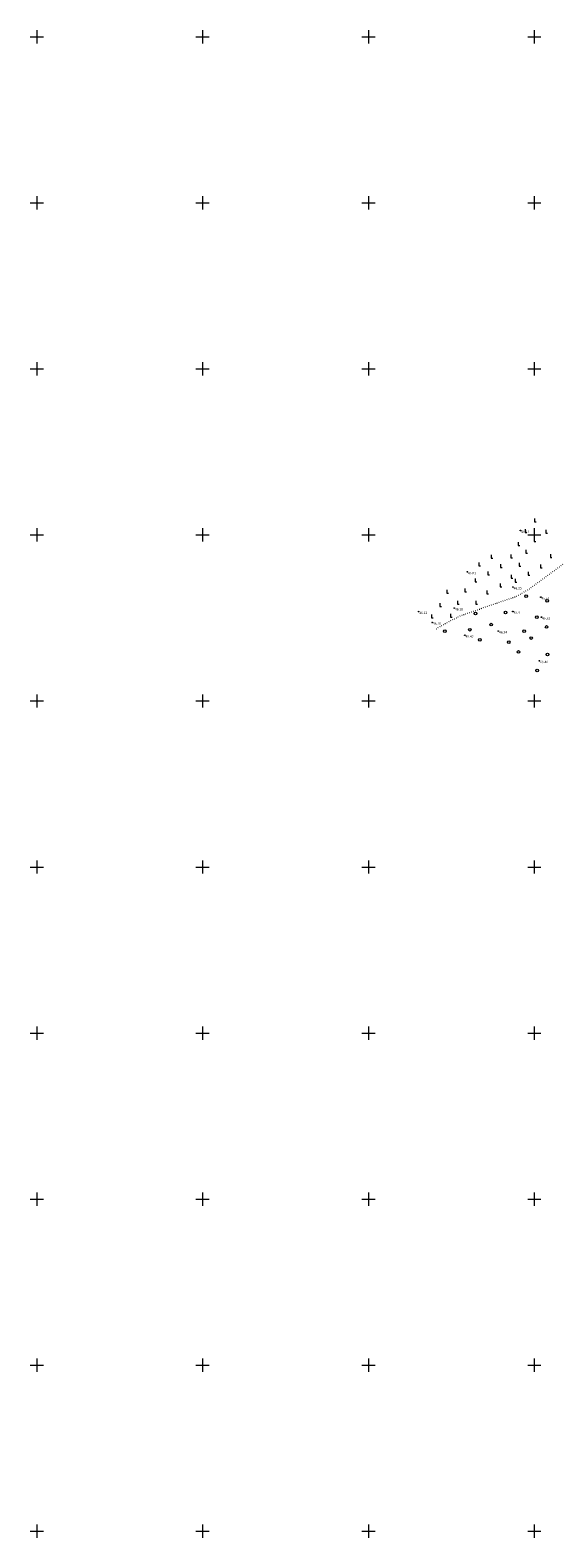
# Model space of a CAD drawing. Extents: x 546648 to 547402, y 6580498 to 6581202.
# Drawn here: x 546648 to 546806, y 6580498 to 6580952 of the extents above; entities that cross this region are included whole.
import ezdxf
from ezdxf.enums import TextEntityAlignment as Align

# ---------------------------------------------------------------- set-up
doc = ezdxf.new("R2010")
doc.units = 0
doc.linetypes.add('KOLVIK', pattern=[1.25, 0.25, -1])
doc.linetypes.add('NOLVAKRIIPS', pattern=[0.2, 0.1, 0.1])
doc.layers.get('0').update_dxf_attribs({"color": 253, "lineweight": 9})
for name, color, linetype, lineweight in [('HALJASTUS', 253, 'Continuous', 9), ('KORGUS', 253, 'Continuous', 9), ('VORK', 253, 'Continuous', 9)]:
    doc.layers.add(name, color=color, linetype=linetype, lineweight=lineweight)
doc.styles.add('ITALIC', font='italic.shx')

# ---------------------------------------------------------------- blocks, each defined once
blk = doc.blocks.new('METS')
at = {"color": 0, "linetype": 'Continuous'}
blk.add_circle((0, 0), 0.8, dxfattribs=at)
blk = doc.blocks.new('RAIESM')
at = {"color": 0, "linetype": 'Continuous', "flags": 128}
for points in [[(0, 2), (0, 0)], [(0, 0), (1, 0)]]:
    blk.add_lwpolyline(points, dxfattribs=at)
blk = doc.blocks.new('VKORIS')
at = {"color": 0, "linetype": 'Continuous'}
for p, q in [((-4, 0), (4, 0)), ((0, 4), (0, -4))]:
    blk.add_line(p, q, dxfattribs=at)

msp = doc.modelspace()

# ---------------------------------------------------------------- linework, layer by layer
at = {"layer": 'HALJASTUS', "linetype": 'KOLVIK', "ltscale": 0.5, "flags": 128}
msp.add_lwpolyline([(546770.41, 6580771.68), (546772.7, 6580773.12), (546777.87, 6580775.75), (546782.8, 6580777.44), (546794.69, 6580781.53), (546798.2, 6580783.56), (546811.77, 6580793.48), (546817.32, 6580797.75), (546822.99, 6580801.28), (546828.95, 6580804.85), (546844.48, 6580815.82), (546852.31, 6580822.5), (546859.21, 6580827.06), (546870.72, 6580835.24), (546875.41, 6580837.79), (546885.4, 6580844.4), (546890.19, 6580847.57), (546900.22, 6580855.79), (546906.85, 6580859.74), (546911.38, 6580860.62), (546919.26, 6580865.56), (546921.88, 6580868.06), (546926.53, 6580872.26), (546928.38, 6580875.2), (546930.02, 6580878.62), (546931.56, 6580882.07), (546933.27, 6580882.71), (546935.33, 6580882.15), (546942.75, 6580879.03), (546945.68, 6580879.32), (546948.44, 6580881.75), (546949.76, 6580887), (546949.69, 6580889.8), (546947.24, 6580893.69), (546943.59, 6580895.4)], dxfattribs=at)
at = {"layer": 'KORGUS', "linetype": 'Continuous', "ltscale": 0.5}
for centre in [(546795.83, 6580801.33), (546779.82, 6580788.88), (546793.57, 6580784.31), (546765.11, 6580776.91), (546775.86, 6580777.98)]:
    msp.add_circle(centre, 0.1, dxfattribs=at)
at = {"layer": 'KORGUS', "linetype": 'NOLVAKRIIPS', "ltscale": 0.5}
for centre in [(546801.95, 6580781.26), (546801.95, 6580781.26), (546793.53, 6580776.95), (546793.53, 6580776.95), (546769.23, 6580773.64), (546769.23, 6580773.64), (546802.17, 6580775.23), (546802.17, 6580775.23), (546779.04, 6580769.79), (546779.04, 6580769.79), (546789.15, 6580771.06), (546789.15, 6580771.06), (546801.54, 6580762.09), (546801.54, 6580762.09)]:
    msp.add_circle(centre, 0.1, dxfattribs=at)

# ---------------------------------------------------------------- block references
at = {"layer": 'HALJASTUS', "linetype": 'NOLVAKRIIPS', "ltscale": 0.5, "xscale": 0.5, "yscale": 0.5, "zscale": 0.5}
for name, p in [('RAIESM', (546800.04, 6580803.96)), ('RAIESM', (546797.24, 6580800.76)), ('RAIESM', (546800, 6580798)), ('RAIESM', (546803.47, 6580800.53)), ('RAIESM', (546795.14, 6580796.86)), ('RAIESM', (546797.45, 6580794.55)), ('RAIESM', (546783.28, 6580790.72)), ('RAIESM', (546786.96, 6580793.04)), ('RAIESM', (546789.84, 6580790.16)), ('RAIESM', (546792.91, 6580793.09)), ('RAIESM', (546795.41, 6580790.59)), ('RAIESM', (546801.91, 6580790.09)), ('RAIESM', (546804.83, 6580793.17)), ('RAIESM', (546782.16, 6580785.84)), ('RAIESM', (546786, 6580788)), ('RAIESM', (546789.66, 6580784.34)), ('RAIESM', (546792.99, 6580787.01)), ('RAIESM', (546794.25, 6580785.75)), ('RAIESM', (546798.15, 6580787.85)), ('RAIESM', (546773.58, 6580782.42)), ('RAIESM', (546779.09, 6580782.91)), ('RAIESM', (546785.72, 6580782.28)), ('METS', (546797.52, 6580781.56)), ('RAIESM', (546771.54, 6580778.46)), ('RAIESM', (546774.75, 6580775.25)), ('RAIESM', (546776.85, 6580779.15)), ('METS', (546782.26, 6580776.36)), ('RAIESM', (546782.4, 6580779.16)), ('METS', (546791.35, 6580776.65)), ('METS', (546803.85, 6580780.15)), ('RAIESM', (546769, 6580775)), ('METS', (546780.54, 6580771.46)), ('METS', (546787.01, 6580772.99)), ('METS', (546800.75, 6580775.25)), ('METS', (546803.72, 6580772.28)), ('METS', (546773, 6580771)), ('METS', (546783.58, 6580768.42)), ('METS', (546792.28, 6580767.72)), ('METS', (546796.96, 6580771.04)), ('METS', (546799.04, 6580768.96)), ('METS', (546795.24, 6580764.76)), ('METS', (546803.99, 6580764.01)), ('METS', (546800.83, 6580759.17))]:
    msp.add_blockref(name, p, dxfattribs=at)
at = {"layer": 'VORK', "linetype": 'NOLVAKRIIPS', "ltscale": 0.5, "xscale": 0.5, "yscale": 0.5, "zscale": 0.5}
for p in [(546650, 6580950), (546700, 6580950), (546750, 6580950), (546800, 6580950), (546650, 6580900), (546700, 6580900), (546750, 6580900), (546800, 6580900), (546650, 6580850), (546700, 6580850), (546750, 6580850), (546800, 6580850), (546650, 6580800), (546700, 6580800), (546750, 6580800), (546800, 6580800), (546650, 6580750), (546700, 6580750), (546750, 6580750), (546800, 6580750), (546650, 6580700), (546700, 6580700), (546750, 6580700), (546800, 6580700), (546650, 6580650), (546700, 6580650), (546750, 6580650), (546800, 6580650), (546650, 6580600), (546700, 6580600), (546750, 6580600), (546800, 6580600), (546650, 6580550), (546700, 6580550), (546750, 6580550), (546800, 6580550), (546650, 6580500), (546700, 6580500), (546750, 6580500), (546800, 6580500)]:
    msp.add_blockref('VKORIS', p, dxfattribs=at)

# ---------------------------------------------------------------- texts
at = {"layer": 'KORGUS', "linetype": 'NOLVAKRIIPS', "ltscale": 0.5, "style": 'ITALIC'}
for s, p in [(' 46.13', (546795.83, 6580801.33)), (' 46.01', (546779.82, 6580788.88)), (' 46.25', (546793.57, 6580784.31)), (' 46.61', (546801.95, 6580781.26)), (' 46.61', (546801.95, 6580781.26)), (' 46.11', (546765.11, 6580776.91)), (' 46.28', (546775.86, 6580777.98)), (' 46.4', (546793.53, 6580776.95)), (' 46.4', (546793.53, 6580776.95)), (' 46.28', (546769.23, 6580773.64)), (' 46.28', (546769.23, 6580773.64)), (' 46.52', (546802.17, 6580775.23)), (' 46.52', (546802.17, 6580775.23)), (' 46.46', (546779.04, 6580769.79)), (' 46.46', (546779.04, 6580769.79)), (' 46.34', (546789.15, 6580771.06)), (' 46.34', (546789.15, 6580771.06)), (' 46.46', (546801.54, 6580762.09)), (' 46.46', (546801.54, 6580762.09))]:
    msp.add_text(s, height=0.7, dxfattribs=at).set_placement(p, align=Align.TOP_LEFT)

doc.saveas('drawing.dxf')
